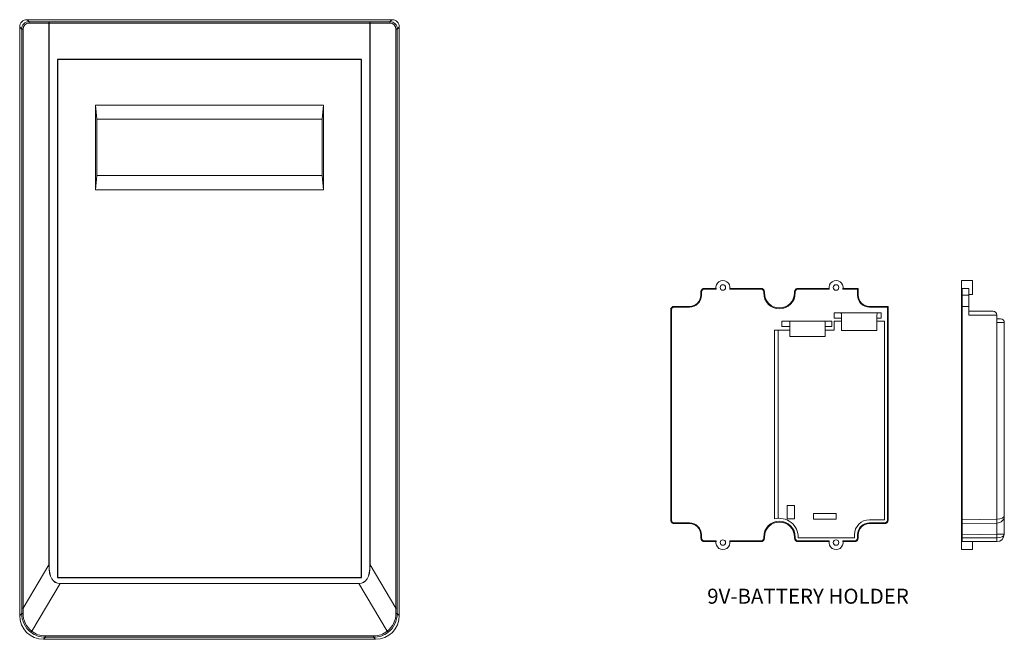
# Model space of a CAD drawing. Extents: x -9.4 to 41.4, y -12.5 to 18.
# Drawn here: x 17.1 to 27.4, y 11.5 to 18 of the extents above; entities that cross this region are included whole.
import ezdxf
from ezdxf.lldxf.tags import DXFTag

# ---------------------------------------------------------------- set-up
doc = ezdxf.new("R2010")
doc.units = 0
doc.header["$LTSCALE"] = 0.5
doc.header["$MEASUREMENT"] = 0
doc.layers.get('0').update_dxf_attribs({"linetype": 'CONTINUOUS'})
doc.layers.add('PART', color=7, linetype='CONTINUOUS')
doc.styles.add('DIM', font='Romans.shx')
doc.styles.get("Standard").update_dxf_attribs({"font": 'simplex.shx'})
tags = doc.linetypes.add('RECESS', pattern='A,1,-0.2,["RECESS",STANDARD,S=0.1,R=0,X=-0.1,Y=-0.05],-0.5', length=1.7).pattern_tags.tags
tags[6] = DXFTag(74, 10)

msp = doc.modelspace()

# ---------------------------------------------------------------- linework, layer by layer
at = {"color": 7, "linetype": 'Continuous', "lineweight": 15}
for p, q in [((17.129, 18.0225), (17.1505, 18.001)), ((17.129, 18.0225), (20.9547, 18.0225)), ((17.3577, 17.985), (17.1492, 17.986)), ((17.1505, 18.001), (17.359, 18)), ((17.3577, 17.985), (17.359, 17.985)), ((17.3577, 12.3028), (17.3577, 17.985)), ((17.359, 18), (17.359, 17.985)), ((17.359, 18), (20.7247, 18)), ((20.7247, 17.985), (17.359, 17.985)), ((17.359, 17.985), (17.359, 12.3028)), ((20.7247, 18), (20.9332, 18.001)), ((20.7247, 18), (20.7247, 17.985)), ((20.7247, 12.3028), (20.7247, 17.985)), ((20.726, 17.985), (20.7247, 17.985)), ((20.9345, 17.986), (20.726, 17.985)), ((20.726, 17.985), (20.726, 12.3028)), ((20.9332, 18.001), (20.9547, 18.0225)), ((17.0724, 17.9234), (17.0511, 17.9446)), ((17.0511, 11.7707), (17.0511, 17.9446)), ((17.0724, 17.9234), (17.086, 17.9234)), ((17.0724, 11.8493), (17.0724, 17.9234)), ((17.086, 17.9234), (17.086, 11.8493)), ((20.9977, 11.8493), (20.9977, 17.9234)), ((20.9977, 17.9234), (21.0113, 17.9234)), ((21.0326, 17.9446), (21.0113, 17.9234)), ((21.0113, 17.9234), (21.0113, 11.8493)), ((21.0326, 11.7707), (21.0326, 17.9446)), ((20.237, 17.1261), (17.8467, 17.1261)), ((17.8467, 17.1261), (17.8467, 16.2388)), ((17.8619, 16.9775), (17.8467, 17.1261)), ((20.2219, 16.9775), (20.237, 17.1261)), ((20.237, 16.2388), (20.237, 17.1261)), ((20.2219, 16.9775), (17.8619, 16.9775)), ((17.8619, 16.9775), (17.8619, 16.3875)), ((20.2219, 16.3875), (20.2219, 16.9775)), ((17.8619, 16.3875), (17.8467, 16.2388)), ((17.8619, 16.3875), (20.2219, 16.3875)), ((20.2219, 16.3875), (20.237, 16.2388)), ((17.8467, 16.2388), (20.237, 16.2388)), ((27.046, 15.2865), (26.9279, 15.2865)), ((26.9279, 15.1957), (26.9279, 15.2865)), ((27.046, 15.1392), (27.046, 15.2865)), ((24.2333, 15.2036), (24.2333, 15.1957)), ((24.2333, 15.2036), (24.3534, 15.2036)), ((24.3548, 15.1957), (24.2333, 15.1957)), ((24.8227, 15.1957), (24.498, 15.1957)), ((24.4995, 15.2036), (24.8227, 15.2036)), ((24.8227, 15.1957), (24.8227, 15.2036)), ((25.2167, 15.1957), (25.2167, 15.2036)), ((25.2167, 15.2036), (25.5404, 15.2036)), ((25.5418, 15.1957), (25.2167, 15.1957)), ((25.8377, 15.1957), (25.685, 15.1957)), ((25.6865, 15.2036), (25.8456, 15.2036)), ((25.8377, 15.1326), (25.8377, 15.1957)), ((25.8456, 15.2036), (25.8456, 15.1326)), ((26.9279, 15.1326), (26.9279, 15.1957)), ((26.9358, 15.2036), (26.9359, 15.2036)), ((26.9359, 15.2036), (26.9359, 15.1326)), ((26.9359, 15.2036), (27.0067, 15.2036)), ((27.0067, 15.2036), (27.0067, 15.1313)), ((24.1939, 15.1642), (24.2018, 15.1642)), ((24.1939, 15.1326), (24.1939, 15.1642)), ((24.1939, 15.1326), (24.2018, 15.1326)), ((24.2018, 15.1642), (24.2018, 15.1326)), ((24.8542, 15.1554), (24.8542, 15.1642)), ((24.8542, 15.1642), (24.8621, 15.1642)), ((24.8542, 15.1554), (24.8621, 15.1554)), ((24.8621, 15.1642), (24.8621, 15.1554)), ((25.1852, 15.1642), (25.1774, 15.1642)), ((25.1774, 15.1554), (25.1774, 15.1642)), ((25.1852, 15.1554), (25.1774, 15.1554)), ((25.1852, 15.1642), (25.1852, 15.1554)), ((25.8377, 15.1326), (25.8456, 15.1326)), ((26.9279, 15.1326), (26.9359, 15.1326)), ((26.9279, 15.0066), (26.9279, 15.1326)), ((26.9359, 15.1326), (27.0067, 15.1313)), ((27.0067, 15.1392), (27.046, 15.1392)), ((27.0067, 15.1313), (27.0067, 15.0132)), ((23.8788, 12.7742), (23.8788, 14.9751)), ((23.8788, 14.9751), (23.8867, 14.9751)), ((23.8867, 14.9751), (23.8867, 12.7742)), ((23.9182, 15.0145), (24.0758, 15.0145)), ((23.9182, 15.0145), (23.9182, 15.0066)), ((24.0758, 15.0066), (23.9182, 15.0066)), ((24.0758, 15.0145), (24.0758, 15.0066)), ((25.9637, 15.0066), (25.9637, 15.0145)), ((25.9637, 15.0145), (26.1607, 15.0145)), ((26.1528, 15.0066), (25.9637, 15.0066)), ((26.1528, 12.7742), (26.1528, 15.0066)), ((26.1607, 15.0145), (26.1607, 12.7742)), ((26.9279, 12.7742), (26.9279, 15.0066)), ((26.9358, 15.0145), (26.9358, 12.7742)), ((27.0067, 15.0132), (26.9359, 15.0145)), ((27.0067, 14.9237), (27.0067, 15.0132)), ((26.0859, 14.9467), (25.5937, 14.9467)), ((25.5937, 14.9467), (25.5937, 14.8916)), ((25.5937, 14.8916), (25.6715, 14.8916)), ((25.6715, 14.8916), (25.6715, 14.9237)), ((25.6715, 14.8916), (25.6715, 14.8581)), ((26.0416, 14.9237), (26.0416, 14.8916)), ((26.0416, 14.8581), (26.0416, 14.8916)), ((26.0416, 14.8916), (26.0859, 14.8916)), ((26.0859, 14.8916), (26.0859, 14.9467)), ((27.0067, 14.963), (27.2598, 14.963)), ((27.2992, 14.9237), (27.0067, 14.9237)), ((27.2992, 14.9237), (27.2992, 14.8449)), ((27.2992, 14.8843), (27.3386, 14.8843)), ((25.5687, 14.8582), (25.0429, 14.8582)), ((25.0429, 14.8582), (25.0429, 14.804)), ((25.0429, 14.804), (25.1285, 14.804)), ((25.1285, 14.8489), (25.1285, 14.804)), ((25.1285, 14.804), (25.1285, 14.7651)), ((25.4985, 14.804), (25.4985, 14.8582)), ((25.4985, 14.7651), (25.4985, 14.804)), ((25.4985, 14.804), (25.5687, 14.804)), ((25.5687, 14.804), (25.5687, 14.8582)), ((25.6715, 14.8581), (25.5937, 14.8581)), ((25.5937, 14.8581), (25.5937, 14.7651)), ((25.6715, 14.8581), (25.6715, 14.7617)), ((26.1213, 14.8581), (26.0416, 14.8581)), ((26.0416, 14.7617), (26.0416, 14.8581)), ((26.1213, 12.7758), (26.1213, 14.8581)), ((27.2992, 12.7806), (27.2992, 14.8449)), ((27.3779, 14.8449), (27.2992, 14.8449)), ((27.3779, 14.8449), (27.3779, 12.8199)), ((24.9666, 12.7835), (24.9666, 14.7651)), ((25.1285, 14.7651), (24.9666, 14.7651)), ((25.006, 14.7651), (25.006, 12.7903)), ((25.1285, 14.7651), (25.1285, 14.6966)), ((25.1285, 14.6966), (25.4985, 14.6966)), ((25.5937, 14.7651), (25.4985, 14.7651)), ((25.4985, 14.6966), (25.4985, 14.7651)), ((25.6715, 14.7617), (26.0416, 14.7617)), ((25.1789, 12.9258), (25.1002, 12.9258)), ((25.1002, 12.9258), (25.1002, 12.7841)), ((25.1789, 12.7841), (25.1789, 12.9258)), ((25.3784, 12.841), (25.3784, 12.7819)), ((25.6146, 12.841), (25.3784, 12.841)), ((25.6146, 12.7819), (25.6146, 12.841)), ((27.3779, 12.8199), (27.3779, 12.6245)), ((23.8788, 12.7742), (23.8867, 12.7742)), ((23.9182, 12.7427), (24.0758, 12.7427)), ((23.9182, 12.7348), (23.9182, 12.7427)), ((24.0758, 12.7348), (23.9182, 12.7348)), ((24.0758, 12.7348), (24.0758, 12.7427)), ((25.1002, 12.7841), (25.1789, 12.7841)), ((25.3784, 12.7819), (25.6146, 12.7819)), ((25.9637, 12.7427), (26.1213, 12.7427)), ((25.9637, 12.7427), (25.9637, 12.7348)), ((26.1213, 12.7348), (25.9637, 12.7348)), ((25.9638, 12.7758), (26.1213, 12.7758)), ((26.1213, 12.7427), (26.1213, 12.7348)), ((26.1528, 12.7742), (26.1607, 12.7742)), ((26.9279, 12.7742), (26.9358, 12.7742)), ((26.9279, 12.7427), (26.9279, 12.7742)), ((26.9279, 12.6167), (26.9279, 12.7427)), ((26.9358, 12.7742), (27.2992, 12.7806)), ((27.2999, 12.7412), (26.9359, 12.7348)), ((27.2992, 12.7806), (27.3006, 12.7806)), ((27.3006, 12.7412), (27.2999, 12.7412)), ((24.1939, 12.6167), (24.2018, 12.6167)), ((24.1939, 12.5851), (24.1939, 12.6167)), ((24.2018, 12.6167), (24.2018, 12.5851)), ((25.8063, 12.5851), (25.8063, 12.6184)), ((25.8377, 12.5851), (25.8377, 12.6167)), ((25.8377, 12.6167), (25.8456, 12.6167)), ((25.8456, 12.6167), (25.8456, 12.5851)), ((26.9279, 12.6167), (26.9359, 12.6167)), ((26.9279, 12.5851), (26.9279, 12.6167)), ((27.3006, 12.6231), (26.9359, 12.6167)), ((26.9359, 12.6167), (26.9359, 12.5851)), ((27.3006, 12.6231), (27.3779, 12.6231)), ((27.3006, 12.5851), (27.3006, 12.6231)), ((24.1939, 12.5851), (24.2018, 12.5851)), ((24.2333, 12.5536), (24.3549, 12.5536)), ((24.2333, 12.5457), (24.2333, 12.5536)), ((24.3534, 12.5457), (24.2333, 12.5457)), ((24.4979, 12.5536), (24.8227, 12.5536)), ((24.8227, 12.5457), (24.4994, 12.5457)), ((24.8227, 12.5536), (24.8227, 12.5457)), ((24.8542, 12.5851), (24.8542, 12.594)), ((24.8542, 12.594), (24.8621, 12.594)), ((24.8542, 12.5851), (24.8621, 12.5851)), ((24.8621, 12.594), (24.8621, 12.5851)), ((25.1852, 12.594), (25.1774, 12.594)), ((25.1774, 12.5851), (25.1774, 12.594)), ((25.1852, 12.5851), (25.1774, 12.5851)), ((25.1852, 12.594), (25.1852, 12.5851)), ((25.2164, 12.5851), (25.8063, 12.5851)), ((25.2167, 12.5536), (25.5419, 12.5536)), ((25.2167, 12.5536), (25.2167, 12.5457)), ((25.5404, 12.5457), (25.2167, 12.5457)), ((25.6849, 12.5536), (25.8062, 12.5536)), ((25.8062, 12.5457), (25.6864, 12.5457)), ((25.8062, 12.5536), (25.8062, 12.5457)), ((25.8377, 12.5851), (25.8456, 12.5851)), ((26.9279, 12.5851), (26.9359, 12.5851)), ((26.9279, 12.5536), (26.9279, 12.5851)), ((26.9279, 12.4625), (26.9279, 12.5536)), ((27.2992, 12.5457), (26.9358, 12.5457)), ((26.9359, 12.5851), (27.2999, 12.5851)), ((27.046, 12.4625), (27.046, 12.5457)), ((26.9279, 12.4625), (27.046, 12.4625)), ((17.086, 11.8493), (17.3577, 12.3028)), ((17.359, 12.3028), (17.3577, 12.3028)), ((20.7247, 12.3028), (20.726, 12.3028)), ((20.726, 12.3028), (20.9977, 11.8493)), ((17.4768, 12.1059), (17.1774, 11.6061)), ((17.4768, 12.1067), (17.4768, 12.1059)), ((17.4768, 12.1067), (20.6069, 12.1067)), ((20.6069, 12.1059), (17.4768, 12.1059)), ((20.6069, 12.1067), (20.6069, 12.1059)), ((20.9063, 11.6061), (20.6069, 12.1059)), ((17.0511, 11.7707), (17.0724, 11.7919)), ((17.0724, 11.8493), (17.086, 11.8493)), ((20.9977, 11.8493), (21.0113, 11.8493)), ((21.0114, 11.7919), (21.0326, 11.7707)), ((17.3218, 11.542), (17.3008, 11.5211)), ((20.7829, 11.5211), (17.3008, 11.5211)), ((17.3218, 11.5562), (20.762, 11.5562)), ((17.3218, 11.5562), (17.3218, 11.542)), ((20.762, 11.542), (17.3218, 11.542)), ((20.762, 11.5562), (20.762, 11.542)), ((20.7829, 11.5211), (20.762, 11.542))]:
    msp.add_line(p, q, dxfattribs=at)
at = {"color": 7, "linetype": 'RECESS'}
for p, q in [((20.6369, 17.6053), (17.4469, 17.6053)), ((17.4469, 17.6053), (17.4469, 12.1683)), ((20.6369, 12.1683), (20.6369, 17.6053)), ((17.4469, 12.1683), (20.6369, 12.1683))]:
    msp.add_line(p, q, dxfattribs=at)
at = {"color": 7, "linetype": 'Continuous', "lineweight": 15, "flags": 128}
for points in [[(25.8456, 15.2036), (25.8454, 15.2034), (25.845, 15.203), (25.8443, 15.2023), (25.8433, 15.2013), (25.8421, 15.2001), (25.8407, 15.1987), (25.8392, 15.1973), (25.8377, 15.1957)], [(26.1528, 15.0066), (26.1543, 15.0081), (26.1558, 15.0096), (26.1572, 15.011), (26.1584, 15.0122), (26.1594, 15.0131), (26.1601, 15.0139), (26.1605, 15.0143), (26.1607, 15.0145)], [(26.9358, 12.7742), (26.9358, 12.7665), (26.9358, 12.7591), (26.9359, 12.7523), (26.9359, 12.7464), (26.9359, 12.7415), (26.9359, 12.7378), (26.9359, 12.7356), (26.9359, 12.7348)], [(27.2992, 12.7806), (27.2993, 12.7729), (27.2994, 12.7655), (27.2996, 12.7587), (27.2997, 12.7527), (27.2998, 12.7478), (27.2998, 12.7442), (27.2999, 12.7419), (27.2999, 12.7412)]]:
    msp.add_lwpolyline(points, dxfattribs=at)
at = {"color": 7, "linetype": 'Continuous', "lineweight": 15}
for centre in [(24.4264, 15.2128), (25.6134, 15.2128), (24.4264, 12.5361), (25.6134, 12.5361)]:
    msp.add_circle(centre, 0.0289, dxfattribs=at)
for centre, radius, start, end in [((17.1986, 17.9892), 0.0495, 166.27607, 183.74906), ((17.4071, 17.9883), 0.0495, 166.27496, 183.74905), ((20.6766, 17.9883), 0.0495, 356.25095, 13.72504), ((20.8851, 17.9892), 0.0495, 356.25094, 13.72393), ((24.4264, 15.2128), 0.0736, 346.54861, 193.45139), ((25.6134, 15.2128), 0.0736, 346.54861, 193.45139), ((26.9358, 15.1957), 0.00787, 90, 180), ((25.0197, 15.1554), 0.1655, 180, 0), ((25.0197, 15.1554), 0.1576, 180, 0), ((26.9358, 15.0066), 0.00787, 90, 180), ((26.9358, 15.0066), 0.00787, 89, 90), ((25.6321, 14.9237), 0.0394, 0, 35.80813), ((26.0809, 14.9237), 0.0394, 144.19187, 180), ((27.2598, 14.9237), 0.0394, 0, 90), ((27.3386, 14.8449), 0.0394, 0, 90), ((25.0891, 14.8489), 0.0394, 0, 13.69543), ((27.2992, 12.8199), 0.0787, 271, 0), ((25.0197, 12.594), 0.1655, 0, 180), ((25.0197, 12.594), 0.1576, 90, 180), ((25.0197, 12.594), 0.1968, 357.42082, 105.66427), ((25.0197, 12.594), 0.1576, 0, 90), ((25.9638, 12.6184), 0.1575, 90, 180), ((26.9358, 12.7427), 0.00787, 180, 271), ((26.7365, 12.7609), 0.5644, 358.00159, 1.99841), ((27.2992, 12.6245), 0.0787, 271, 358.0325), ((27.3582, 12.6224), 0.0196, 358.02813, 1.97187), ((24.4264, 12.5361), 0.0736, 166.23336, 13.76664), ((25.6134, 12.5361), 0.0736, 166.23336, 13.76664), ((26.9358, 12.5536), 0.00787, 180, 270), ((26.7354, 12.5753), 0.5646, 357.00177, 0.99858), ((27.2992, 12.6245), 0.0787, 270, 271), ((27.2999, 12.6245), 0.0394, 270, 271), ((26.7365, 12.5654), 0.5644, 358.0016, 1.9984), ((17.3225, 11.7919), 0.2502, 180.00212, 231.89918), ((17.0834, 12.2875), 0.4957, 268.72356, 270.32597), ((17.3232, 11.7929), 0.237, 180.2538, 232.02461), ((20.7603, 11.793), 0.2372, 307.99821, 359.72338), ((20.7611, 11.792), 0.2502, 308.10577, 359.99293), ((21.0003, 12.2875), 0.4957, 269.67403, 271.27644), ((17.0733, 11.6838), 0.1299, 316.91147, 323.24254), ((21.0104, 11.6838), 0.1299, 216.75746, 223.08853)]:
    msp.add_arc(centre, radius, start, end, dxfattribs=at)
for centre, major_axis, ratio, start_param, end_param in [((17.1292, 17.9444), (-0.0553, 0.0553), 0.9972647, 5.4991567, 7.0672139), ((17.1507, 17.9229), (0.0694, -0.0366), 0.9934652, 2.0558566, 3.6239138), ((17.1494, 17.9229), (0.0555, -0.0308), 0.9913852, 2.0768645, 3.6449218), ((20.933, 17.9229), (0.0694, 0.0366), 0.9934652, 5.8008641, 7.3689214), ((20.9343, 17.9229), (0.0555, 0.0308), 0.9913852, 5.7798562, 7.3479135), ((20.9545, 17.9444), (0.0553, 0.0553), 0.9972647, 5.4991567, 7.0672139), ((24.2333, 15.1642), (0.0394, 0), 0.9999086, 1.5707963, 3.1415927), ((24.2333, 15.1642), (0.0315, 0), 0.9998477, 1.5707963, 3.1415927), ((24.8227, 15.1642), (0.0394, 0), 0.9999086, 0, 1.5707963), ((24.8227, 15.1642), (-0.0315, 0), 0.9998477, 3.1415927, 4.712389), ((25.2167, 15.1642), (0.0394, 0), 0.9999086, 1.5707963, 3.1415927), ((25.2167, 15.1642), (-0.0315, 0), 0.9998477, 4.712389, 6.2831853), ((24.0758, 15.1326), (0.0891, -0.0891), 0.9996955, 5.4979394, 7.0684312), ((24.0758, 15.1326), (0.0835, -0.0835), 0.9996549, 5.4979394, 7.0684312), ((25.9637, 15.1326), (-0.0891, -0.0891), 0.9996955, 5.4979394, 7.0684312), ((25.9637, 15.1326), (0.0835, 0.0835), 0.9996549, 2.3563468, 3.9268385), ((26.9358, 15.1326), (-0.0001, 0.1181), 0.0011629, 3.141571, 4.7120627), ((23.9182, 14.9751), (0, 0.0394), 0.9999086, 0, 1.5707963), ((23.9182, 14.9751), (0, 0.0315), 0.9998477, 0, 1.5707963), ((27.2992, 12.8199), (0.0787, 0), 0.5, 4.7298423, 6.2831853), ((23.9182, 12.7742), (0, 0.0394), 0.9999086, 1.5707963, 3.1415927), ((23.9182, 12.7742), (0, -0.0315), 0.9998477, 4.712389, 6.2831853), ((24.0758, 12.6167), (0.0891, 0.0891), 0.9996955, 5.4979394, 7.0684312), ((24.0758, 12.6167), (0.0835, 0.0835), 0.9996549, 5.4979394, 7.0684312), ((25.9637, 12.6167), (-0.0891, 0.0891), 0.9996955, 5.4979394, 7.0684312), ((25.9637, 12.6167), (0.0835, -0.0835), 0.9996549, 2.3563468, 3.9268385), ((26.1213, 12.7742), (0, -0.0315), 0.9998477, 0, 1.5707963), ((26.1213, 12.7742), (0, 0.0394), 0.9999086, 3.1415927, 4.712389), ((26.9358, 12.6167), (0.0001, 0.1181), 0.0011629, 4.7127152, 6.283207), ((27.2992, 12.6231), (0.0014, 0.1182), 0.0116233, 4.7130318, 6.2835235), ((27.2992, 12.6245), (0.0787, 0), 0.5, 4.7298423, 6.248846), ((24.2333, 12.5851), (0.0394, 0), 0.9999086, 3.1415927, 4.712389), ((24.2333, 12.5851), (0.0315, 0), 0.9998477, 3.1415927, 4.712389), ((24.8227, 12.5851), (-0.0315, 0), 0.9998477, 1.5707963, 3.1415927), ((24.8227, 12.5851), (0.0394, 0), 0.9999086, 4.712389, 6.2831853), ((25.2167, 12.5851), (0.0394, 0), 0.9999086, 3.1415927, 4.712389), ((25.2167, 12.5851), (-0.0315, 0), 0.9998477, 0, 1.5707963), ((25.8062, 12.5851), (-0.0315, 0), 0.9998477, 1.5707963, 3.1415927), ((25.8062, 12.5851), (0.0394, 0), 0.9999086, 4.712389, 6.2831853), ((26.9358, 12.5851), (0, 0.0394), 0.0034905, 3.1415927, 4.712389), ((40.1343, 50.0347), (-22.7119, -37.9149), 0.045252, 6.2083479, 6.3100829), ((40.1343, 50.0347), (22.7116, 37.9143), 0.0449133, 3.0667552, 3.1684903), ((-2.0506, 50.0347), (22.7116, -37.9143), 0.0449133, 6.2562877, 6.3580228), ((-2.0506, 50.0347), (22.7119, -37.9149), 0.045252, 6.2562877, 6.3580228), ((16.9675, 11.3853), (-0.0126, -3.8798), 0.0268452, 1.6758778, 1.6907488), ((16.9824, 11.3853), (0.0004, -3.8875), 0.0268525, 1.6755507, 1.6904218), ((21.1013, 11.3853), (-0.0004, -3.8875), 0.0268525, 4.5927635, 4.6076346), ((21.1163, 11.3853), (0.0126, -3.8798), 0.0268452, 4.5924365, 4.6073075), ((17.3015, 11.7714), (0.1773, 0.1773), 0.9972647, 2.357564, 3.9256213), ((20.7822, 11.7714), (-0.1773, 0.1773), 0.9972647, 2.357564, 3.9256213), ((17.3231, 11.793), (-0.1308, -0.2146), 0.9943904, 6.1660438, 6.8280964), ((17.3231, 11.7922), (-0.1244, -0.201), 0.9938806, 6.1725139, 6.8345665), ((20.7607, 11.7922), (0.1244, -0.201), 0.9938806, 5.7318041, 6.3938567), ((20.7607, 11.793), (0.1308, -0.2146), 0.9943904, 5.7382742, 6.4003268)]:
    msp.add_ellipse(centre, major_axis=major_axis, ratio=ratio, start_param=start_param, end_param=end_param, dxfattribs=at)
for points, knots in [([(27.3779, 12.6231), (27.3779, 12.6233), (27.3779, 12.6235), (27.3779, 12.6237), (27.3779, 12.6238), (27.3779, 12.624), (27.3779, 12.6241), (27.3779, 12.6241), (27.3779, 12.6242), (27.3779, 12.6243), (27.3779, 12.6244), (27.3779, 12.6244), (27.3779, 12.6245)], [0, 0, 0, 0, 0.000035218237, 0.000035218237, 0.000035218237, 0.0000542349, 0.0000542349, 0.0000542349, 0.000067626129, 0.000067626129, 0.000067626129, 0.000076675745, 0.000076675745, 0.000076675745, 0.000076675745]), ([(27.3779, 12.6218), (27.3779, 12.6222), (27.3779, 12.6226), (27.3779, 12.623), (27.3779, 12.6232), (27.3779, 12.6234), (27.3779, 12.6237), (27.3779, 12.6238), (27.3779, 12.624), (27.3779, 12.6241), (27.3779, 12.6242), (27.3779, 12.6244), (27.3779, 12.6245)], [0, 0, 0, 0, 0.000035102076, 0.000035102076, 0.000035102076, 0.000054155058, 0.000054155058, 0.000054155058, 0.000067679587, 0.000067679587, 0.000067679587, 0.00007672842, 0.00007672842, 0.00007672842, 0.00007672842])]:
    msp.add_open_spline(points, degree=3, knots=knots, dxfattribs=at)

# ---------------------------------------------------------------- texts
at = {"layer": 'PART', "linetype": 'Continuous', "style": 'DIM'}
msp.add_text('9V-BATTERY HOLDER', height=0.15748, dxfattribs=at).set_placement((24.2618, 11.8947))

doc.saveas('drawing.dxf')
